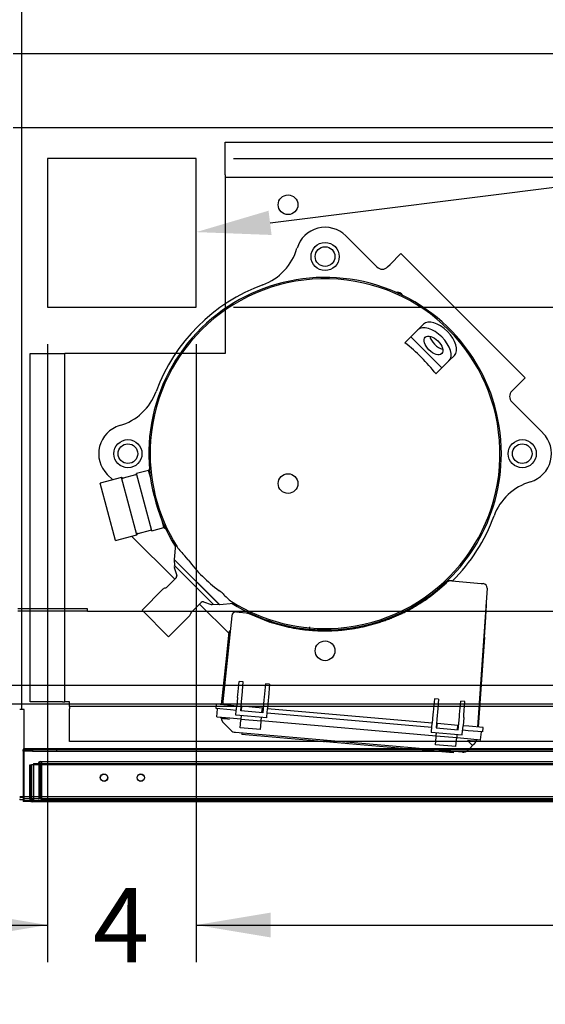
# Paper-space layout 'Layout1' of a CAD drawing. Units: inches. Extents: x 0 to 16.7, y -0.7 to 10.7.
# Drawn here: x 8.9 to 9.7, y 0.8 to 2.4 of the extents above; entities that cross this region are included whole.
import ezdxf
from ezdxf import colors
from ezdxf.entities.mleader import LeaderData, LeaderLine
from ezdxf.enums import TextEntityAlignment as Align
from ezdxf.lldxf.tags import DXFTag
from ezdxf.math import Vec2, Vec3

# ---------------------------------------------------------------- set-up
doc = ezdxf.new("R2010")
doc.units = ezdxf.units.IN
doc.header["$MEASUREMENT"] = 0
for name, color, linetype in [('0501F-0462_BASE_', 7, 'Continuous'), ('0510F-3053_BTM_P', 7, 'Continuous'), ('0519F-0163_COMPR', 7, 'Continuous'), ('0712F-4943_SECTI', 7, 'Continuous'), ('0712F-4954_SMALL', 7, 'Continuous'), ('0719F-2605__TOP_', 7, 'Continuous'), ('0719F-2844_BTM_C', 7, 'Continuous'), ('0851F-CURB_A_CAB', 7, 'Continuous'), ('0851P-1860_A_CAB', 7, 'Continuous'), ('0851P-CURB_A_CAB', 7, 'Continuous'), ('1520P-4942', 7, 'Continuous'), ('1521P-0138', 7, 'Continuous'), ('Default', 7, 'Continuous'), ('GSD60182', 7, 'Continuous')]:
    doc.layers.add(name, color=color, linetype=linetype)
doc.styles.add('SEACAD_Arial', font='arial.ttf')
tags = doc.linetypes.add('HIDDEN2', pattern=[0.1875, 0.125, -0.0625]).pattern_tags.tags
tags[6:7] = [DXFTag(74, 4), DXFTag(75, 0), DXFTag(340, '0'), DXFTag(46, 0.0), DXFTag(50, 0.0), DXFTag(44, 0.0), DXFTag(45, 0.0)]
tags[4:5] = [DXFTag(74, 4), DXFTag(75, 0), DXFTag(340, '0'), DXFTag(46, 0.0), DXFTag(50, 0.0), DXFTag(44, 0.0), DXFTag(45, 0.0)]
doc.dimstyles.new('HORIZ', dxfattribs={"dimtxt": 0.12, "dimasz": 0.12, "dimexe": 0.06, "dimexo": 0.06, "dimgap": 0.03, "dimtad": 0, "dimtih": 1, "dimtoh": 1, "dimdec": 3, "dimlfac": 16.666667, "dimzin": 4, "dimdsep": 46, "dimlunit": 5, "dimtxsty": 'SEACAD_Arial', "dimblk1": '_SE_FILLED', "dimblk2": '_SE_FILLED', "dimsah": 1, "dimcen": 0.06, "dimadec": 0, "dimazin": 0, "dimtfac": 0.8, "dimtdec": 0, "dimtofl": 0, "dimtmove": 0, "dimatfit": 3, "dimfxl": 1, "dimfrac": 2, "dimtolj": 1, "dimtzin": 4, "dimarcsym": 0})

# ---------------------------------------------------------------- blocks, each defined once
blk = doc.blocks.new('SE')
at = {"layer": '0501F-0462_BASE_', "color": 7, "linetype": 'HIDDEN2'}
for p, q in [((6.5501, 1.2797), (10.6, 1.2797)), ((10.8104, 1.1297), (8.8933, 1.1297))]:
    blk.add_line(p, q, dxfattribs=at)
at = {"layer": '0501F-0462_BASE_', "color": 7, "linetype": 'Continuous'}
blk.add_line((8.8933, 1.1297), (8.8874, 1.1297), dxfattribs=at)
at = {"layer": '0510F-3053_BTM_P', "color": 7, "linetype": 'Continuous'}
for p, q in [((8.891, 1.2706), (8.891, 4.6926)), ((9.1724, 2.1602), (8.9324, 2.1602)), ((8.9324, 2.1602), (8.9324, 1.9202)), ((9.1724, 1.9202), (9.1724, 2.1602)), ((8.9324, 1.9202), (9.1724, 1.9202)), ((8.891, 1.2706), (8.8874, 1.2706)), ((8.8948, 1.2706), (8.891, 1.2706)), ((8.8948, 1.208), (8.8948, 1.2706)), ((8.8933, 1.1288), (8.8874, 1.1288)), ((8.8933, 1.1252), (8.8874, 1.1252))]:
    blk.add_line(p, q, dxfattribs=at)
at = {"layer": '0510F-3053_BTM_P', "color": 7, "linetype": 'HIDDEN2'}
for p, q in [((8.8948, 1.1326), (8.8948, 1.208)), ((8.8948, 1.1288), (8.8933, 1.1288)), ((8.8948, 1.1252), (8.8948, 1.1326)), ((8.8874, 1.1264), (8.8874, 1.1252))]:
    blk.add_line(p, q, dxfattribs=at)
at = {"layer": '0519F-0163_COMPR', "color": 7, "linetype": 'Continuous'}
for p, q in [((9.2191, 2.134), (9.2191, 2.1866)), ((9.2191, 2.1866), (10.6479, 2.1866)), ((9.2191, 2.134), (9.2191, 2.1302)), ((9.2191, 2.1302), (10.6479, 2.1302)), ((9.2191, 2.1302), (9.2191, 2.1229)), ((9.2191, 2.1229), (9.2191, 1.9254)), ((8.9041, 1.2829), (8.9041, 1.8452)), ((8.9041, 1.8452), (8.9567, 1.8452)), ((8.9567, 1.8452), (8.9605, 1.8452)), ((8.9605, 1.2829), (8.9605, 1.8452)), ((8.9679, 1.8452), (8.9605, 1.8452)), ((9.1388, 1.8452), (8.9679, 1.8452)), ((8.9567, 1.2829), (8.9041, 1.2829)), ((8.9567, 1.2829), (8.9605, 1.2829)), ((8.9679, 1.2829), (8.9605, 1.2829)), ((8.9679, 1.2755), (8.9679, 1.2829)), ((9.2047, 1.2755), (8.9679, 1.2755)), ((8.9679, 1.2755), (8.9679, 1.2717)), ((8.9679, 1.2191), (8.9679, 1.2717)), ((9.9697, 1.2755), (9.6296, 1.2755)), ((9.3784, 1.2191), (8.9679, 1.2191)), ((10.1434, 1.2191), (9.6235, 1.2191))]:
    blk.add_line(p, q, dxfattribs=at)
at = {"layer": '0519F-0163_COMPR', "color": 7, "linetype": 'HIDDEN2'}
for p, q in [((9.2191, 1.9254), (9.2191, 1.8452)), ((9.2191, 1.8452), (9.1388, 1.8452)), ((9.6296, 1.2755), (9.2047, 1.2755)), ((9.6235, 1.2191), (9.3784, 1.2191))]:
    blk.add_line(p, q, dxfattribs=at)
at = {"layer": '0519F-0163_COMPR', "color": 7, "linetype": 'Continuous'}
blk.add_circle((9.3205, 2.0855), 0.0159, dxfattribs=at)
at = {"layer": '0519F-0163_COMPR', "color": 7, "linetype": 'HIDDEN2'}
for centre in [(9.3803, 2.0019), (9.0621, 1.6837), (9.6985, 1.6837), (9.3205, 1.6355), (9.3803, 1.3655)]:
    blk.add_circle(centre, 0.0159, dxfattribs=at)
at = {"layer": '0712F-4943_SECTI', "color": 7, "linetype": 'HIDDEN2'}
for p, q in [((8.9038, 1.1816), (8.9062, 1.1816)), ((8.9038, 1.1258), (8.9038, 1.1816)), ((8.9062, 1.1258), (8.9062, 1.1816)), ((8.9063, 1.1816), (8.9063, 1.1258)), ((10.706, 1.1816), (8.9063, 1.1816)), ((8.9038, 1.1258), (8.9062, 1.1258)), ((8.9063, 1.1258), (8.9081, 1.1258)), ((8.9081, 1.1236), (8.9081, 1.1258))]:
    blk.add_line(p, q, dxfattribs=at)
at = {"layer": '0712F-4943_SECTI', "color": 7, "linetype": 'Continuous'}
for p, q in [((8.9081, 1.1216), (8.9081, 1.1236)), ((10.7041, 1.1216), (8.9081, 1.1216))]:
    blk.add_line(p, q, dxfattribs=at)
at = {"layer": '0712F-4943_SECTI', "color": 7, "linetype": 'HIDDEN2'}
for centre in [(9.0238, 1.1606), (9.0828, 1.1606)]:
    blk.add_circle(centre, 0.00582, dxfattribs=at)
for radius, end in [(0.00426, 212.3582), (0.00186, 270)]:
    blk.add_arc((8.9081, 1.1258), radius, 180, end, dxfattribs=at)
at = {"layer": '0712F-4943_SECTI', "color": 7, "linetype": 'Continuous'}
blk.add_arc((8.9081, 1.1258), 0.00426, 212.3582, 270, dxfattribs=at)
at = {"layer": '0712F-4954_SMALL', "color": 7, "linetype": 'HIDDEN2'}
for p, q in [((8.9174, 1.1835), (8.9174, 1.1836)), ((8.9189, 1.1266), (8.9189, 1.1836)), ((8.9204, 1.1866), (10.6918, 1.1866)), ((8.9204, 1.1836), (8.9204, 1.1866)), ((8.9204, 1.1836), (8.9204, 1.1266)), ((8.9174, 1.1266), (8.9189, 1.1266)), ((8.9204, 1.1266), (10.6918, 1.1266))]:
    blk.add_line(p, q, dxfattribs=at)
for centre in [(9.0234, 1.1611), (9.0828, 1.1611)]:
    blk.add_circle(centre, 0.00582, dxfattribs=at)
for radius in [0.003, 0.0015]:
    blk.add_arc((8.9204, 1.1836), radius, 90, 180, dxfattribs=at)
at = {"layer": '0719F-2605__TOP_', "color": 7, "linetype": 'Continuous'}
for p, q in [((8.8935, 1.208), (10.6622, 1.208)), ((8.8935, 1.208), (8.8935, 1.202)), ((8.8935, 1.202), (8.8935, 1.1296)), ((8.8935, 1.1296), (8.8935, 1.1266)), ((8.8935, 1.1236), (8.8935, 1.1266)), ((10.713, 1.1266), (8.8935, 1.1266)), ((10.713, 1.1236), (8.8935, 1.1236))]:
    blk.add_line(p, q, dxfattribs=at)
at = {"layer": '0719F-2844_BTM_C', "color": 7, "linetype": 'Continuous'}
for p, q in [((8.8933, 1.2064), (8.8935, 1.2064)), ((8.8933, 1.2034), (8.8933, 1.2064)), ((8.8933, 1.2034), (8.8933, 1.2004)), ((8.8935, 1.2034), (8.8933, 1.2034)), ((8.8933, 1.2004), (8.8933, 1.1282)), ((8.8933, 1.1282), (8.8933, 1.1222)), ((8.9059, 1.1222), (8.8933, 1.1222))]:
    blk.add_line(p, q, dxfattribs=at)
at = {"layer": '0719F-2844_BTM_C', "color": 7, "linetype": 'HIDDEN2'}
for p, q in [((8.8935, 1.2064), (8.9083, 1.2064)), ((8.9083, 1.2034), (8.8935, 1.2034)), ((8.9083, 1.2064), (8.9474, 1.2064)), ((8.9083, 1.2064), (8.9083, 1.2034)), ((8.9083, 1.2034), (8.9474, 1.2034)), ((8.9474, 1.2034), (8.9474, 1.2064)), ((8.9474, 1.2064), (9.0674, 1.2064)), ((8.9474, 1.2034), (9.0674, 1.2034)), ((9.0674, 1.2064), (10.5422, 1.2064)), ((9.0674, 1.2034), (10.5422, 1.2034)), ((10.7063, 1.1222), (8.9059, 1.1222))]:
    blk.add_line(p, q, dxfattribs=at)
at = {"layer": '0851F-CURB_A_CAB', "color": 7, "linetype": 'HIDDEN2'}
for p, q in [((8.9969, 1.4333), (8.8843, 1.4333)), ((8.9969, 1.4297), (8.9969, 1.4333)), ((8.9969, 1.4297), (8.8843, 1.4297))]:
    blk.add_line(p, q, dxfattribs=at)
at = {"layer": '0851P-1860_A_CAB', "color": 7, "linetype": 'HIDDEN2'}
for p, q in [((8.8769, 2.3297), (10.4369, 2.3297)), ((10.4369, 2.2097), (8.8769, 2.2097))]:
    blk.add_line(p, q, dxfattribs=at)
at = {"layer": '0851P-CURB_A_CAB', "color": 7, "linetype": 'HIDDEN2'}
for p, q in [((8.9969, 1.4297), (10.3169, 1.4297)), ((10.5495, 1.3097), (6.6006, 1.3097))]:
    blk.add_line(p, q, dxfattribs=at)
at = {"layer": '1520P-4942', "color": 7, "linetype": 'HIDDEN2'}
for p in [(8.9227, 1.1851), (10.6896, 1.1251)]:
    blk.add_line(p, (8.9227, 1.1251), dxfattribs=at)
at = {"layer": '1521P-0138', "color": 7, "linetype": 'HIDDEN2'}
for p, q in [((8.9099, 1.1835), (10.7023, 1.1835)), ((8.9099, 1.1835), (8.9099, 1.1235)), ((8.9099, 1.1235), (10.7023, 1.1235))]:
    blk.add_line(p, q, dxfattribs=at)
at = {"layer": 'GSD60182', "color": 7, "linetype": 'Continuous'}
for p, q in [((9.4137, 2.0353), (9.4639, 1.9851)), ((9.5027, 2.0066), (9.4855, 1.9893)), ((9.5027, 2.0066), (9.7032, 1.8061)), ((9.4813, 1.9851), (9.4855, 1.9893)), ((9.539, 1.8925), (9.5301, 1.8836)), ((9.5188, 1.8723), (9.5301, 1.8836)), ((9.5188, 1.8723), (9.5092, 1.8627)), ((9.5188, 1.8723), (9.5689, 1.8222)), ((9.5802, 1.8335), (9.5689, 1.8222)), ((9.5891, 1.8424), (9.5802, 1.8335)), ((9.5689, 1.8222), (9.5593, 1.8126)), ((9.7032, 1.8061), (9.6859, 1.7889)), ((9.6859, 1.7889), (9.6817, 1.7846)), ((9.6817, 1.7673), (9.7319, 1.7171)), ((9.0954, 1.6568), (9.0758, 1.6516)), ((9.0968, 1.6594), (9.0954, 1.6568)), ((9.0983, 1.6457), (9.0954, 1.6568)), ((9.0517, 1.6451), (9.0174, 1.636)), ((9.0376, 1.6414), (9.0287, 1.6503)), ((9.0764, 1.5527), (9.0517, 1.6451)), ((9.0531, 1.6443), (9.0517, 1.6451)), ((9.0745, 1.6494), (9.0546, 1.6441)), ((9.1006, 1.5592), (9.0758, 1.6516)), ((9.0422, 1.5436), (9.0174, 1.636)), ((9.1082, 1.6088), (9.1046, 1.6225)), ((9.1201, 1.5644), (9.1172, 1.5755)), ((9.0784, 1.5551), (9.0983, 1.5604)), ((9.1006, 1.5592), (9.1201, 1.5644)), ((9.1201, 1.5644), (9.1227, 1.563)), ((9.0422, 1.5436), (9.0764, 1.5527)), ((9.0681, 1.5505), (9.1376, 1.481)), ((9.0764, 1.5527), (9.0773, 1.5542)), ((9.1389, 1.537), (9.1368, 1.5131)), ((9.1368, 1.5131), (9.1366, 1.5129)), ((9.1366, 1.5129), (9.2095, 1.44)), ((9.2097, 1.4402), (9.1368, 1.5131)), ((9.1368, 1.5126), (9.1375, 1.5031)), ((9.1593, 1.5124), (9.154, 1.519)), ((9.137, 1.5001), (9.1411, 1.4873)), ((9.1997, 1.4409), (9.1375, 1.5031)), ((9.1403, 1.4837), (9.1244, 1.4679)), ((9.5847, 1.4785), (9.5779, 1.4791)), ((9.5847, 1.4785), (9.6323, 1.4743)), ((9.1185, 1.4648), (9.0849, 1.4312)), ((9.55, 1.4532), (9.5616, 1.4627)), ((9.5616, 1.4627), (9.5761, 1.4755)), ((9.6418, 1.4665), (9.6261, 1.2425)), ((9.6323, 1.4743), (9.6353, 1.474)), ((9.1278, 1.3883), (9.0849, 1.4312)), ((9.1645, 1.4278), (9.1803, 1.4436)), ((9.1776, 1.4409), (9.2254, 1.3932)), ((9.1839, 1.4445), (9.1967, 1.4404)), ((9.1997, 1.4409), (9.2093, 1.4402)), ((9.2095, 1.44), (9.2097, 1.4402)), ((9.2097, 1.4402), (9.2332, 1.4423)), ((9.6395, 1.4207), (9.6408, 1.4391)), ((9.1278, 1.3883), (9.1614, 1.4219)), ((9.2296, 1.4219), (9.2145, 1.2785)), ((9.2373, 1.4282), (9.2417, 1.4278)), ((9.2417, 1.4278), (9.2532, 1.4268)), ((9.2532, 1.4268), (9.257, 1.4258)), ((9.2571, 1.4272), (9.257, 1.4258)), ((9.257, 1.4258), (9.2914, 1.412)), ((9.6374, 1.3874), (9.6397, 1.4197)), ((9.3556, 1.4011), (9.3558, 1.4042)), ((9.4273, 1.4031), (9.4272, 1.4017)), ((9.465, 1.4107), (9.4652, 1.4122)), ((9.2212, 1.3528), (9.2257, 1.3964)), ((9.6374, 1.3874), (9.6273, 1.2424)), ((9.2134, 1.2786), (9.2212, 1.3528)), ((9.2394, 1.2942), (9.2415, 1.3158)), ((9.248, 1.3152), (9.2415, 1.3158)), ((9.2463, 1.2936), (9.248, 1.3152)), ((9.2842, 1.3121), (9.2821, 1.2905)), ((9.2908, 1.3115), (9.2842, 1.3121)), ((9.2908, 1.3115), (9.289, 1.2899)), ((9.239, 1.2901), (9.2377, 1.2764)), ((9.239, 1.2901), (9.2394, 1.2942)), ((9.2444, 1.2687), (9.246, 1.2895)), ((9.246, 1.2895), (9.2463, 1.2936)), ((9.2821, 1.2905), (9.2817, 1.2863)), ((9.289, 1.2899), (9.2887, 1.2857)), ((9.5568, 1.2882), (9.5547, 1.2666)), ((9.5634, 1.2877), (9.5568, 1.2882)), ((9.5634, 1.2877), (9.5617, 1.266)), ((9.2044, 1.2722), (9.205, 1.2793)), ((9.2279, 1.2702), (9.2044, 1.2722)), ((9.2285, 1.2772), (9.205, 1.2793)), ((9.2058, 1.2592), (9.2067, 1.272)), ((9.2377, 1.2764), (9.2285, 1.2772)), ((9.2365, 1.2631), (9.2377, 1.2764)), ((9.2462, 1.2757), (9.2449, 1.2758)), ((9.2456, 1.2686), (9.2462, 1.2761)), ((9.2792, 1.2732), (9.2462, 1.2761)), ((9.2785, 1.2658), (9.2792, 1.2732)), ((9.2804, 1.2727), (9.2791, 1.2728)), ((9.2817, 1.2863), (9.2797, 1.2656)), ((9.2865, 1.2587), (9.2876, 1.2721)), ((9.2887, 1.2857), (9.2876, 1.2721)), ((9.553, 1.2489), (9.2876, 1.2721)), ((9.5974, 1.2629), (9.5995, 1.2845)), ((9.6061, 1.2839), (9.5995, 1.2845)), ((9.6044, 1.2623), (9.6061, 1.2839)), ((9.2058, 1.2592), (9.2268, 1.2573)), ((9.2267, 1.2568), (9.2064, 1.2585)), ((9.2444, 1.2552), (9.2267, 1.2568)), ((9.237, 1.2694), (9.2279, 1.2702)), ((9.2364, 1.2619), (9.2365, 1.2631)), ((9.2864, 1.2575), (9.2364, 1.2619)), ((9.2797, 1.2656), (9.2444, 1.2687)), ((9.2449, 1.2612), (9.2444, 1.2552)), ((9.2773, 1.2523), (9.2779, 1.2583)), ((9.2864, 1.2575), (9.2865, 1.2587)), ((9.5524, 1.2418), (9.287, 1.265)), ((9.5543, 1.2625), (9.553, 1.2489)), ((9.5547, 1.2666), (9.5543, 1.2625)), ((9.5613, 1.2619), (9.5597, 1.2411)), ((9.5617, 1.266), (9.5613, 1.2619)), ((9.595, 1.2381), (9.597, 1.2588)), ((9.597, 1.2588), (9.5974, 1.2629)), ((9.6041, 1.2581), (9.603, 1.2445)), ((9.6041, 1.2581), (9.6044, 1.2623)), ((9.2183, 1.2473), (9.2163, 1.2493)), ((9.2282, 1.2374), (9.2183, 1.2473)), ((9.2432, 1.2412), (9.2443, 1.2538)), ((9.2761, 1.2384), (9.2432, 1.2412)), ((9.2444, 1.2552), (9.2443, 1.2538)), ((9.2444, 1.2552), (9.2773, 1.2523)), ((9.2761, 1.2384), (9.2772, 1.251)), ((9.2772, 1.251), (9.2773, 1.2523)), ((9.5597, 1.2276), (9.2773, 1.2523)), ((9.5518, 1.2355), (9.553, 1.2489)), ((9.5597, 1.2411), (9.595, 1.2381)), ((9.5615, 1.2481), (9.5603, 1.2482)), ((9.5609, 1.241), (9.5615, 1.2485)), ((9.5615, 1.2485), (9.5945, 1.2456)), ((9.5938, 1.2382), (9.5945, 1.2456)), ((9.5957, 1.2451), (9.5945, 1.2452)), ((9.6018, 1.2311), (9.603, 1.2445)), ((9.6121, 1.2437), (9.603, 1.2445)), ((9.6356, 1.2416), (9.6121, 1.2437)), ((9.635, 1.2346), (9.6356, 1.2416)), ((9.5324, 1.208), (9.2355, 1.2339)), ((9.246, 1.233), (9.2458, 1.2307)), ((9.2576, 1.2296), (9.2458, 1.2307)), ((9.5053, 1.208), (9.2576, 1.2296)), ((9.5517, 1.2343), (9.5518, 1.2355)), ((9.5517, 1.2343), (9.6017, 1.2299)), ((9.5585, 1.2137), (9.5596, 1.2263)), ((9.5596, 1.2263), (9.5597, 1.2276)), ((9.5597, 1.2276), (9.5602, 1.2336)), ((9.5927, 1.2248), (9.5597, 1.2276)), ((9.5927, 1.2248), (9.5925, 1.2234)), ((9.5932, 1.2307), (9.5927, 1.2248)), ((9.6103, 1.2232), (9.5927, 1.2248)), ((9.6017, 1.2299), (9.6018, 1.2311)), ((9.6115, 1.2366), (9.6024, 1.2374)), ((9.6104, 1.2238), (9.6313, 1.222)), ((9.635, 1.2346), (9.6115, 1.2366)), ((9.6313, 1.222), (9.6327, 1.2348)), ((9.3788, 1.2183), (9.3789, 1.219)), ((9.3823, 1.2187), (9.3823, 1.2187)), ((9.4163, 1.2158), (9.4162, 1.2154)), ((9.5914, 1.2108), (9.5585, 1.2137)), ((9.5914, 1.2108), (9.5925, 1.2234)), ((9.6101, 1.2207), (9.6113, 1.2208)), ((9.6307, 1.2214), (9.6103, 1.2232)), ((9.6185, 1.2125), (9.6139, 1.208)), ((9.6208, 1.2149), (9.6185, 1.2125))]:
    blk.add_line(p, q, dxfattribs=at)
at = {"layer": 'GSD60182', "color": 7, "linetype": 'HIDDEN2'}
for p, q in [((9.5752, 1.2019), (9.5053, 1.208)), ((9.6019, 1.2019), (9.5324, 1.208)), ((9.6139, 1.208), (9.6112, 1.2053)), ((9.587, 1.2008), (9.5752, 1.2019)), ((9.5872, 1.2032), (9.587, 1.2008))]:
    blk.add_line(p, q, dxfattribs=at)
at = {"layer": 'GSD60182', "color": 7, "linetype": 'Continuous'}
for centre in [(9.3803, 2.0019), (9.0621, 1.6837), (9.6985, 1.6837)]:
    blk.add_circle(centre, 0.0227, dxfattribs=at)
for centre, radius, start, end in [((9.3803, 2.0019), 0.0472, 45, 163.5996), ((9.2488, 2.0406), 0.0898, 290.2179, 343.5996), ((9.4726, 1.9938), 0.0123, 225, 315), ((9.3803, 1.6837), 0.2845, 0, 211.8492), ((9.3803, 1.6837), 0.2823, 274.3423, 175.6577), ((9.3803, 1.6837), 0.2906, 110.2179, 159.7822), ((9.4971, 1.935), 0.00945, 24.732, 105.4024), ((9.0234, 1.8151), 0.0898, 286.4004, 339.7822), ((9.6904, 1.776), 0.0123, 135, 225), ((9.0621, 1.6837), 0.0472, 106.4004, 225), ((9.6985, 1.6837), 0.0472, 286.4004, 45), ((9.3803, 1.6837), 0.2823, 175.6576, 212.1721), ((9.3803, 1.6837), 0.2845, 238.1508, 0), ((9.0541, 1.6459), 0.00189, 240, 285), ((9.074, 1.6512), 0.00189, 285, 11.4167), ((9.7372, 1.5522), 0.0898, 106.4004, 159.7822), ((9.3803, 1.6837), 0.2906, 315.0382, 339.7822), ((9.0988, 1.5586), 0.00189, 18.5833, 105), ((9.0789, 1.5533), 0.00189, 105, 150), ((9.2021, 1.5744), 0.0733, 214.0557, 229.0554), ((9.356, 1.6594), 0.2456, 216.7652, 233.2348), ((9.1404, 1.5012), 0.00354, 146.236, 197.7112), ((9.1377, 1.4862), 0.00354, 315, 17.7112), ((9.5837, 1.4675), 0.011, 85, 133.2559), ((9.1237, 1.4595), 0.00744, 99.8059, 135), ((9.1219, 1.4704), 0.00354, 279.8059, 315), ((9.1468, 1.3778), 0.1053, 49.1709, 53.7688), ((9.6347, 1.467), 0.00709, 356, 85), ((9.2721, 1.5066), 0.0749, 221.0319, 235.256), ((9.1828, 1.4411), 0.00354, 72.2888, 135), ((9.1978, 1.4438), 0.00354, 252.2888, 303.764), ((9.3803, 1.6837), 0.2823, 237.7048, 274.3423), ((9.6389, 1.4392), 0.00189, 356, 56), ((9.1562, 1.4271), 0.00744, 315, 350.1941), ((9.167, 1.4253), 0.00354, 135, 170.1941), ((9.2367, 1.4212), 0.00709, 85, 174), ((9.6378, 1.4199), 0.00189, 356, 63.9757), ((9.363, 1.6191), 0.2191, 250.9247, 253.169), ((9.2276, 1.3962), 0.00189, 106.0243, 174), ((9.2064, 1.2591), 0.000591, 176, 265), ((9.2106, 1.2558), 0.00236, 7.3532, 85), ((9.2246, 1.2576), 0.0118, 187.3532, 225), ((9.1971, 1.054), 0.2028, 81.8267, 85.5092), ((9.2366, 1.2457), 0.0118, 225, 265), ((9.65, 1.7987), 0.5792, 266.1644, 267.4129), ((9.6125, 1.2233), 0.0118, 315, 344.3838), ((9.6261, 1.2195), 0.00236, 85, 164.3838), ((9.6307, 1.222), 0.000591, 265, 354)]:
    blk.add_arc(centre, radius, start, end, dxfattribs=at)
at = {"layer": 'GSD60182', "color": 7, "linetype": 'HIDDEN2'}
blk.add_arc((9.6029, 1.2137), 0.0118, 265, 315, dxfattribs=at)
at = {"layer": 'GSD60182', "color": 7, "linetype": 'Continuous'}
for centre, major_axis, ratio, start_param, end_param in [((9.5641, 1.8675), (-0.0251, 0.0251), 0.541194, 3.141593, 6.283185), ((9.5552, 1.8585), (-0.0251, 0.0251), 0.541194, 3.141593, 6.283185), ((9.333, 1.6363), (-0.2075, 0.2075), 0.977286, 4.591357, 4.833421), ((9.5641, 1.8675), (0.0133, -0.0133), 0.541194, 3.812266, 5.612512), ((9.6101, 1.2209), (-0.00835, 0.00835), 0.01337, 1.582015, 3.141593)]:
    blk.add_ellipse(centre, major_axis=major_axis, ratio=ratio, start_param=start_param, end_param=end_param, dxfattribs=at)
blk.add_ellipse((9.5552, 1.8585), major_axis=(0.0133, -0.0133), ratio=0.541194, dxfattribs=at)
for points, degree, knots in [([(9.2996, 1.4094), (9.3313, 1.4001), (9.3643, 1.3982), (9.3973, 1.3964), (9.4299, 1.4021), (9.4622, 1.4077), (9.4928, 1.4207), (9.5234, 1.4337), (9.55, 1.4532)], 2, [0, 0, 0, 0.25, 0.25, 0.5, 0.5, 0.75, 0.75, 1, 1, 1]), ([(9.6221, 1.2164), (9.6224, 1.2169), (9.6229, 1.2177), (9.6235, 1.219), (9.6236, 1.2197), (9.6237, 1.2201)], 3, [0, 0, 0, 0, 0.360353, 0.733899, 1, 1, 1, 1])]:
    blk.add_open_spline(points, degree=degree, knots=knots, dxfattribs=at)
blk.add_open_spline([(9.2131, 1.2561), (9.213, 1.2557), (9.2132, 1.2548), (9.2137, 1.2532)], degree=3, dxfattribs=at)
blk = doc.blocks.new('DMBLK125')
at = {"layer": 'Default', "linetype": 'Continuous'}
for points in [[(6.8332, 0.9029), (6.8332, 0.9429), (6.7132, 0.9229)], [(8.8124, 0.9029), (8.9324, 0.9229), (8.8124, 0.9429)]]:
    blk.add_hatch(color=7, dxfattribs=at).paths.add_polyline_path(points)
at = {"layer": 'Default', "color": 7, "linetype": 'Continuous'}
for p, q in [((8.9324, 1.8602), (8.9324, 0.8629)), ((6.7132, 1.3623), (6.7132, 0.8629)), ((6.7132, 0.9229), (7.6869, 0.9229)), ((7.9587, 0.9229), (8.9324, 0.9229))]:
    blk.add_line(p, q, dxfattribs=at)
at = {"layer": 'Default', "color": 7, "linetype": 'Continuous', "style": 'SEACAD_Arial'}
blk.add_text('37', height=0.12, dxfattribs=at).set_placement((7.7289, 0.9829), align=Align.TOP_LEFT)
blk = doc.blocks.new('_SE_FILLED')
at = {"color": 0}
blk.add_line((0, 0), (-1, 0), dxfattribs=at)
blk.add_solid([(0, 0), (-1, -0.1665), (-1, 0.1665), (0, 0)], dxfattribs=at)
blk = doc.blocks.new('DMBLK126')
at = {"layer": 'Default', "linetype": 'Continuous'}
for points in [[(8.8124, 0.9029), (8.9324, 0.9229), (8.8124, 0.9429)], [(9.2924, 0.9029), (9.2924, 0.9429), (9.1724, 0.9229)]]:
    blk.add_hatch(color=7, dxfattribs=at).paths.add_polyline_path(points)
at = {"layer": 'Default', "color": 7, "linetype": 'Continuous'}
for p, q in [((8.9324, 1.8602), (8.9324, 0.8629)), ((9.1724, 1.8602), (9.1724, 0.8629)), ((8.6924, 0.9229), (8.9324, 0.9229)), ((9.1724, 0.9229), (9.4124, 0.9229))]:
    blk.add_line(p, q, dxfattribs=at)
at = {"layer": 'Default', "color": 7, "linetype": 'Continuous', "style": 'SEACAD_Arial'}
blk.add_text('4', height=0.12, dxfattribs=at).set_placement((9.0055, 0.9829), align=Align.TOP_LEFT)
blk = doc.blocks.new('DMBLK127')
at = {"layer": 'Default', "linetype": 'Continuous'}
for points in [[(9.2924, 0.9029), (9.2924, 0.9429), (9.1724, 0.9229)], [(10.3169, 0.9029), (10.4369, 0.9229), (10.3169, 0.9429)]]:
    blk.add_hatch(color=7, dxfattribs=at).paths.add_polyline_path(points)
at = {"layer": 'Default', "color": 7, "linetype": 'Continuous'}
for p, q in [((9.1724, 1.8602), (9.1724, 0.8629)), ((10.4369, 1.3623), (10.4369, 0.8629)), ((9.1724, 0.9229), (10.4369, 0.9229)), ((9.8047, 0.9229), (9.8922, 0.7563))]:
    blk.add_line(p, q, dxfattribs=at)
at = {"layer": 'Default', "color": 7, "linetype": 'Continuous', "style": 'SEACAD_Arial'}
blk.add_text('21 1/8', height=0.12, dxfattribs=at).set_placement((9.711, 0.7143), align=Align.TOP_LEFT)
blk = doc.blocks.new('DMBLK128')
at = {"layer": 'Default', "linetype": 'Continuous'}
for points in [[(11.4365, 1.8002), (11.4165, 1.9202), (11.3965, 1.8002)], [(11.4365, 1.5497), (11.3965, 1.5497), (11.4165, 1.4297)]]:
    blk.add_hatch(color=7, dxfattribs=at).paths.add_polyline_path(points)
at = {"layer": 'Default', "color": 7, "linetype": 'Continuous'}
for p, q in [((9.2324, 1.9202), (11.4765, 1.9202)), ((11.4165, 1.4297), (11.4165, 1.9202)), ((11.4165, 1.6749), (11.6111, 1.6755)), ((10.4932, 1.4297), (11.4765, 1.4297))]:
    blk.add_line(p, q, dxfattribs=at)
at = {"layer": 'Default', "color": 7, "linetype": 'Continuous', "style": 'SEACAD_Arial'}
blk.add_text('8 1/8', height=0.12, dxfattribs=at).set_placement((11.6531, 1.7361), align=Align.TOP_LEFT)
blk = doc.blocks.new('DMBLK129')
at = {"layer": 'Default', "linetype": 'Continuous'}
for points in [[(11.4365, 2.0402), (11.4165, 2.1602), (11.3965, 2.0402)], [(11.4365, 2.0402), (11.3965, 2.0402), (11.4165, 1.9202)]]:
    blk.add_hatch(color=7, dxfattribs=at).paths.add_polyline_path(points)
at = {"layer": 'Default', "color": 7, "linetype": 'Continuous'}
for p, q in [((9.2324, 2.1602), (11.4765, 2.1602)), ((11.4165, 1.9202), (11.4165, 2.1602)), ((11.4165, 2.0402), (11.6235, 2.0405)), ((9.2324, 1.9202), (11.4765, 1.9202))]:
    blk.add_line(p, q, dxfattribs=at)
at = {"layer": 'Default', "color": 7, "linetype": 'Continuous', "style": 'SEACAD_Arial'}
blk.add_text('4', height=0.12, dxfattribs=at).set_placement((11.6655, 2.1007), align=Align.TOP_LEFT)
blk = doc.blocks.new('_Dot')
at = {"color": 0, "linetype": 'ByBlock', "lineweight": -2}
blk.add_line((-0.5, 0), (-1, 0), dxfattribs=at)
at = {"color": 0, "linetype": 'ByBlock', "const_width": 0.5}
blk.add_lwpolyline([(-0.25, 0, 1), (0.25, 0, 1)], format="xyb", close=True, dxfattribs=at)

psp = doc.layouts.get("Layout1")

# ---------------------------------------------------------------- block references
at = {"layer": 'Default'}
psp.add_blockref('SE', (0, 0), dxfattribs=at)

# ---------------------------------------------------------------- dimensions: what is measured, and where the dimension line sits
at = {"layer": 'Default', "color": 7, "linetype": 'Continuous'}
for base, p1, p2, angle, picture, middle, dimtype in [((11.416516, 1.920171), (9.172439, 1.920171), (9.172439, 2.160171), 90, 'DMBLK129', (11.712473, 2.04071), 161), ((8.932439, 0.922855), (8.932439, 1.920171), (9.172439, 1.920171), 0, 'DMBLK126', (9.052439, 0.922855), 161), ((11.416516, 1.920171), (10.433194, 1.429659), (9.172439, 1.920171), 90, 'DMBLK128', (11.840944, 1.676122), 160)]:
    dim = psp.add_linear_dim(base=base, p1=p1, p2=p2, angle=angle, text='\\A1;<>', dimstyle='HORIZ', dxfattribs=at)
    dim.commit()
    dim.dimension.update_dxf_attribs({"geometry": picture, "text_midpoint": middle, "dimtype": dimtype})
for base, p1, p2, picture, middle in [((8.932439, 0.922855), (6.713194, 1.422279), (8.932439, 1.920171), 'DMBLK125', (7.822817, 0.922855)), ((10.436914, 0.922855), (9.172439, 1.920171), (10.436914, 1.422279), 'DMBLK127', (9.945755, 0.654324))]:
    dim = psp.add_linear_dim(base=base, p1=p1, p2=p2, text='\\A1;<>', dimstyle='HORIZ', dxfattribs=at)
    dim.commit()
    dim.dimension.update_dxf_attribs({"geometry": picture, "text_midpoint": middle, "dimtype": 160})

# ---------------------------------------------------------------- leaders
ml = psp.add_multileader_mtext('Standard', dxfattribs=at)
ml.set_content('{\\pxsm0.9;\\fArial|b0||i0||c0|p34;\\W1.;100% OUTSIDE AIR\\PWITH RECIRCULATING OPTION\\POR MIXED AIR\\P}', color=256)
ml.set_leader_properties()
ml.set_arrow_properties(name='DOT')
ml.build(insert=Vec2(0, 0))
ml.multileader.update_dxf_attribs({"leader_type": 0, "dogleg_length": 0, "arrow_head_size": 0.24})
ctx = ml.context
ctx.base_point, ctx.char_height, ctx.arrow_head_size, ctx.landing_gap_size = Vec3(5.838737, 10.402585), 0.24, 0.24, 0.084
ctx.text_align_type = 1
notes = []
notes.append((ctx, [(0, (0, 0, 0), (0, 0), (1, 0), 1, [])]))
ctx.mtext.insert, ctx.mtext.alignment = Vec3(8.438417, 10.524625), 2
ml = psp.add_multileader_mtext('Standard', dxfattribs=at)
ml.set_content('{\\pxsm0.9;\\fArial|b1||i0||c0|p34;\\W1.;RIGHT VIEW\\P}', color=256)
ml.set_leader_properties()
ml.set_arrow_properties(name='DOT')
ml.build(insert=Vec2(0, 0))
ml.multileader.update_dxf_attribs({"leader_type": 0, "dogleg_length": 0, "arrow_head_size": 0.1875})
ctx = ml.context
ctx.base_point, ctx.char_height, ctx.arrow_head_size, ctx.landing_gap_size = Vec3(12.489098, 5.29689), 0.1875, 0.1875, 0.065625
notes.append((ctx, [(0, (0, 0, 0), (0, 0), (1, 0), 1, [])]))
ctx.mtext.insert = Vec3(12.554723, 5.392234)
ml = psp.add_multileader_mtext('Standard', dxfattribs=at)
ml.set_content('{\\pxsm0.9;\\fArial|b0||i0||c0|p34;\\W1.;ELECTRICAL ENTRY\\P}', color=256)
ml.set_leader_properties()
ml.build(insert=Vec2(0, 0))
ml.multileader.update_dxf_attribs({"dogleg_length": 0.191106, "arrow_head_size": 0.12})
ctx = ml.context
ctx.base_point, ctx.char_height, ctx.arrow_head_size, ctx.landing_gap_size = Vec3(11.57073, 2.317871), 0.12, 0.12, 0.042
notes.append((ctx, [(0, (1, 1, 0), (11.379623, 2.317871), (1, 0), 0.191106, [(0, [(9.172439, 2.041371)], 0, [])])]))
ctx.mtext.insert = Vec3(11.61273, 2.378891)
ml = psp.add_multileader_mtext('Standard', dxfattribs=at)
ml.set_content('{\\pxsm0.9;\\fArial|b0||i0||c0|p34;\\W1.;12/21/2015\\P}', color=256)
ml.set_leader_properties()
ml.set_arrow_properties(name='DOT')
ml.build(insert=Vec2(0, 0))
ml.multileader.update_dxf_attribs({"leader_type": 0, "dogleg_length": 0, "arrow_head_size": 0.135})
ctx = ml.context
ctx.base_point, ctx.char_height, ctx.arrow_head_size, ctx.landing_gap_size = Vec3(15.681202, 0.865575), 0.135, 0.135, 0.04725
notes.append((ctx, [(0, (0, 0, 0), (0, 0), (1, 0), 1, [])]))
ctx.mtext.insert = Vec3(15.728452, 0.934223)
ml = psp.add_multileader_mtext('Standard', dxfattribs=at)
ml.set_content('{\\pxsm0.9;\\fArial|b0||i0||c0|p34;\\W1.;0504I-2488-3\\P}', color=256)
ml.set_leader_properties()
ml.set_arrow_properties(name='DOT')
ml.build(insert=Vec2(0, 0))
ml.multileader.update_dxf_attribs({"leader_type": 0, "dogleg_length": 0, "arrow_head_size": 0.135})
ctx = ml.context
ctx.base_point, ctx.char_height, ctx.arrow_head_size, ctx.landing_gap_size = Vec3(14.422787, 0.869867), 0.135, 0.135, 0.04725
notes.append((ctx, [(0, (0, 0, 0), (0, 0), (1, 0), 1, [])]))
ctx.mtext.insert = Vec3(14.470037, 0.938514)
ml = psp.add_multileader_mtext('Standard', dxfattribs=at)
ml.set_content('{\\pxsm0.9;\\fArial|b0||i0||c0|p34;\\W1.;DRAWING NUMBER:\\P}', color=256)
ml.set_leader_properties()
ml.set_arrow_properties(name='DOT')
ml.build(insert=Vec2(0, 0))
ml.multileader.update_dxf_attribs({"leader_type": 0, "dogleg_length": 0, "arrow_head_size": 0.09})
ctx = ml.context
ctx.base_point, ctx.char_height, ctx.arrow_head_size, ctx.landing_gap_size = Vec3(13.166745, 0.848281), 0.09, 0.09, 0.0315
notes.append((ctx, [(0, (0, 0, 0), (0, 0), (1, 0), 1, [])]))
ctx.mtext.insert = Vec3(13.198245, 0.894046)
for ctx, leaders in notes:
    for number, flags, end, landing, length, lines in leaders:
        leader = LeaderData()
        leader.index, (leader.has_last_leader_line, leader.has_dogleg_vector, leader.attachment_direction) = number, flags
        leader.last_leader_point, leader.dogleg_vector, leader.dogleg_length = Vec3(end), Vec3(landing), length
        for number, points, colour, breaks in lines:
            line = LeaderLine()
            line.index, line.vertices, line.color, line.breaks = number, Vec3.list(points), colors.encode_raw_color(colour), breaks
            leader.lines.append(line)
        ctx.leaders.append(leader)

doc.saveas('drawing.dxf')
